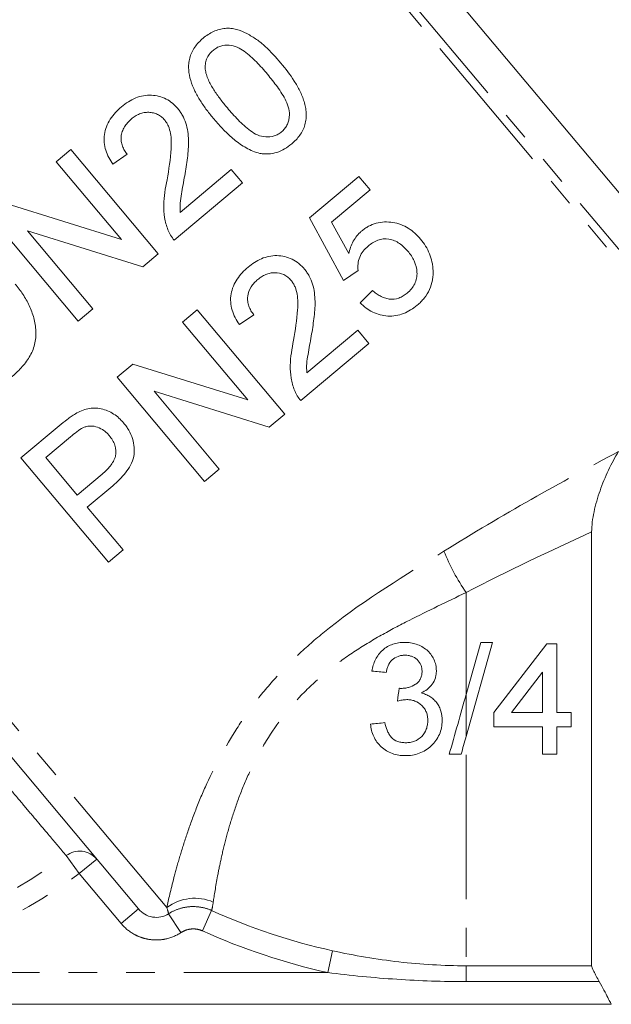
# Model space of a CAD drawing. Units: millimetres. Extents: x -136 to 698, y -53 to 346.
# Drawn here: x -85 to -59, y 197 to 240 of the extents above; entities that cross this region are included whole.
import ezdxf

# ---------------------------------------------------------------- set-up
doc = ezdxf.new("R2010")
doc.units = ezdxf.units.MM
doc.linetypes.add('PHANTOM', pattern=[12.7, 6.35, -1.27, 1.27, -1.27, 1.27, -1.27])

msp = doc.modelspace()

# ---------------------------------------------------------------- linework, layer by layer
at = {"color": 8, "linetype": 'PHANTOM', "lineweight": 0}
for p, q in [((-54.472, 224.22), (-77.221, 251.331)), ((-76.856, 251.446), (-54.18, 224.423)), ((-78.76, 200.982), (-100.667, 227.09)), ((-65.566, 214.852), (-65.566, 210.36)), ((-65.566, 210.36), (-65.566, 208.509)), ((-65.566, 207.704), (-65.566, 198.415)), ((-82.62, 202.471), (-83.198, 203.266)), ((-82.62, 202.471), (-81.854, 203.113)), ((-80.777, 200.275), (-82.62, 202.471)), ((-80.777, 200.275), (-80.011, 200.918)), ((-77.189, 199.95), (-76.785, 200.846)), ((-78.139, 199.874), (-78.681, 200.704)), ((-71.668, 198.116), (-71.455, 199.075)), ((-65.566, 198.415), (-60.03, 198.415)), ((-65.566, 197.716), (-65.566, 198.415)), ((-71.668, 198.116), (-92.186, 198.116)), ((-59.695, 197.716), (-65.566, 197.716))]:
    msp.add_line(p, q, dxfattribs=at)
at = {"color": 7, "linetype": 'Continuous', "lineweight": 15}
for p, q in [((-53.304, 225.873), (-74.597, 251.249)), ((-82.995, 234.371), (-83.643, 233.827)), ((-79.139, 229.774), (-82.995, 234.371)), ((-83.643, 233.827), (-80.766, 230.397)), ((-81.141, 233.717), (-80.503, 234.153)), ((-75.921, 233.479), (-78.169, 231.592)), ((-75.426, 232.89), (-75.921, 233.479)), ((-78.431, 230.368), (-75.426, 232.89)), ((-70.295, 233.18), (-72.475, 231.35)), ((-69.801, 232.591), (-70.295, 233.18)), ((-71.499, 231.165), (-69.801, 232.591)), ((-80.766, 230.397), (-85.846, 231.979)), ((-86.531, 231.404), (-82.674, 226.808)), ((-72.475, 231.35), (-70.969, 228.598)), ((-70.734, 229.779), (-71.499, 231.165)), ((-84.904, 230.781), (-79.824, 229.2)), ((-82.026, 227.352), (-84.904, 230.781)), ((-79.824, 229.2), (-79.139, 229.774)), ((-70.969, 228.598), (-70.33, 229.033)), ((-69.697, 228.159), (-70.237, 227.606)), ((-82.674, 226.808), (-82.026, 227.352)), ((-77.416, 227.305), (-78.064, 226.762)), ((-73.559, 222.709), (-77.416, 227.305)), ((-75.562, 226.652), (-74.923, 227.087)), ((-78.064, 226.762), (-75.186, 223.332)), ((-70.341, 226.413), (-72.589, 224.527)), ((-69.847, 225.824), (-70.341, 226.413)), ((-72.852, 223.303), (-69.847, 225.824)), ((-80.011, 200.918), (-100.583, 225.434)), ((-80.266, 224.914), (-80.951, 224.339)), ((-75.186, 223.332), (-80.266, 224.914)), ((-80.951, 224.339), (-77.095, 219.742)), ((-79.324, 223.716), (-74.244, 222.134)), ((-76.446, 220.286), (-79.324, 223.716)), ((-74.244, 222.134), (-73.559, 222.709)), ((-83.505, 222.196), (-85.194, 220.779)), ((-84.101, 220.792), (-83.003, 221.713)), ((-85.194, 220.779), (-81.337, 216.182)), ((-82.716, 219.142), (-84.101, 220.792)), ((-81.608, 220.072), (-82.716, 219.142)), ((-77.095, 219.742), (-76.446, 220.286)), ((-82.271, 218.612), (-81.145, 219.557)), ((-80.689, 216.726), (-82.271, 218.612)), ((-60.03, 217.519), (-60.03, 198.415)), ((-81.337, 216.182), (-80.689, 216.726)), ((-64.395, 212.658), (-65.566, 208.509)), ((-65.566, 210.36), (-64.917, 212.658)), ((-64.917, 212.658), (-64.395, 212.658)), ((-64.349, 209.563), (-62.011, 212.595)), ((-62.011, 212.595), (-61.569, 212.595)), ((-61.569, 212.595), (-61.569, 209.563)), ((-62.201, 211.338), (-63.569, 209.563)), ((-62.201, 209.563), (-62.201, 211.338)), ((-64.349, 208.931), (-64.349, 209.563)), ((-63.569, 209.563), (-62.201, 209.563)), ((-61.569, 209.563), (-60.937, 209.563)), ((-60.937, 209.563), (-60.937, 208.931)), ((-62.201, 208.931), (-64.349, 208.931)), ((-62.201, 207.731), (-62.201, 208.931)), ((-60.937, 208.931), (-61.569, 208.931)), ((-61.569, 208.931), (-61.569, 207.731)), ((-61.569, 207.731), (-62.201, 207.731)), ((-59.163, 196.716), (-95.545, 196.716))]:
    msp.add_line(p, q, dxfattribs=at)
at = {"color": 8, "linetype": 'PHANTOM', "lineweight": 0}
for centre, radius, start, end in [((-58.097, 220.018), 9.081, 201.5936, 214.6711), ((-82.607, 202.471), 0.99, 40.4611, 126.6283), ((-98.066, 223.716), 25.284, 282.9348, 306.0177), ((-98.066, 223.716), 26.266, 282.9348, 306.0177), ((-77.53, 199.322), 2.065, 66.675, 126.5254), ((-65.566, 225.716), 27.284, 245.7195, 257.5331), ((-65.566, 225.716), 28.266, 245.7195, 257.5331)]:
    msp.add_arc(centre, radius, start, end, dxfattribs=at)
at = {"color": 7, "linetype": 'Continuous', "lineweight": 15}
for points, knots in [([(-73.734, 238.173), (-73.953, 238.43), (-74.176, 238.679), (-74.54, 239.013), (-74.669, 239.116), (-74.939, 239.304), (-75.081, 239.391), (-75.372, 239.544), (-75.522, 239.609), (-75.763, 239.676), (-75.847, 239.692), (-76.017, 239.706), (-76.102, 239.706), (-76.276, 239.689), (-76.364, 239.672), (-76.535, 239.625), (-76.619, 239.595), (-76.784, 239.522), (-76.865, 239.478), (-77.018, 239.379), (-77.09, 239.323), (-77.162, 239.266)], [0, 0, 0, 0, 0.25, 0.25, 0.375, 0.375, 0.5, 0.5, 0.625, 0.625, 0.6875, 0.6875, 0.75, 0.75, 0.8125, 0.8125, 0.875, 0.875, 0.9375, 0.9375, 1, 1, 1, 1]), ([(-77.162, 239.266), (-77.231, 239.206), (-77.298, 239.145), (-77.421, 239.013), (-77.477, 238.943), (-77.58, 238.795), (-77.627, 238.718), (-77.699, 238.558), (-77.729, 238.476), (-77.774, 238.307), (-77.789, 238.223), (-77.804, 238.054), (-77.803, 237.97), (-77.787, 237.719), (-77.755, 237.557), (-77.66, 237.242), (-77.596, 237.088), (-77.45, 236.792), (-77.369, 236.649), (-77.191, 236.369), (-77.097, 236.232), (-76.895, 235.963), (-76.788, 235.832), (-76.68, 235.7)], [0, 0, 0, 0, 0.0625, 0.0625, 0.125, 0.125, 0.1875, 0.1875, 0.25, 0.25, 0.3125, 0.3125, 0.375, 0.375, 0.5, 0.5, 0.625, 0.625, 0.75, 0.75, 0.875, 0.875, 1, 1, 1, 1]), ([(-76.723, 238.73), (-76.671, 238.771), (-76.619, 238.81), (-76.506, 238.874), (-76.445, 238.9), (-76.261, 238.955), (-76.133, 238.966), (-75.888, 238.944), (-75.767, 238.916), (-75.547, 238.822), (-75.446, 238.76), (-75.153, 238.552), (-74.979, 238.389), (-74.642, 238.048), (-74.483, 237.866), (-74.325, 237.68)], [0, 0, 0, 0, 0.0625, 0.0625, 0.125, 0.125, 0.25, 0.25, 0.375, 0.375, 0.5, 0.5, 0.75, 0.75, 1, 1, 1, 1]), ([(-77.07, 237.902), (-77.072, 237.977), (-77.072, 238.052), (-77.052, 238.201), (-77.033, 238.276), (-76.976, 238.422), (-76.937, 238.491), (-76.842, 238.62), (-76.784, 238.677), (-76.723, 238.73)], [0, 0, 0, 0, 0.25, 0.25, 0.5, 0.5, 0.75, 0.75, 1, 1, 1, 1]), ([(-73.255, 234.611), (-73.189, 234.668), (-73.124, 234.726), (-73.005, 234.852), (-72.95, 234.919), (-72.798, 235.13), (-72.718, 235.291), (-72.648, 235.541), (-72.631, 235.628), (-72.612, 235.8), (-72.612, 235.887), (-72.622, 236.058), (-72.632, 236.145), (-72.663, 236.313), (-72.684, 236.395), (-72.759, 236.638), (-72.823, 236.795), (-72.972, 237.097), (-73.056, 237.241), (-73.322, 237.662), (-73.526, 237.92), (-73.734, 238.173)], [0, 0, 0, 0, 0.0625, 0.0625, 0.125, 0.125, 0.25, 0.25, 0.3125, 0.3125, 0.375, 0.375, 0.4375, 0.4375, 0.5, 0.5, 0.625, 0.625, 0.75, 0.75, 1, 1, 1, 1]), ([(-76.092, 236.197), (-76.199, 236.327), (-76.306, 236.457), (-76.507, 236.723), (-76.602, 236.86), (-76.78, 237.139), (-76.861, 237.282), (-76.962, 237.507), (-76.992, 237.583), (-77.042, 237.739), (-77.057, 237.82), (-77.07, 237.902)], [0, 0, 0, 0, 0.25, 0.25, 0.5, 0.5, 0.75, 0.75, 0.875, 0.875, 1, 1, 1, 1]), ([(-74.325, 237.68), (-74.174, 237.498), (-74.024, 237.314), (-73.747, 236.924), (-73.614, 236.722), (-73.457, 236.394), (-73.41, 236.28), (-73.356, 236.043), (-73.351, 235.917), (-73.37, 235.732), (-73.38, 235.672), (-73.414, 235.551), (-73.437, 235.492), (-73.493, 235.38), (-73.526, 235.326), (-73.607, 235.227), (-73.653, 235.184), (-73.7, 235.141)], [0, 0, 0, 0, 0.25, 0.25, 0.5, 0.5, 0.625, 0.625, 0.75, 0.75, 0.8125, 0.8125, 0.875, 0.875, 0.9375, 0.9375, 1, 1, 1, 1]), ([(-78.277, 236.168), (-78.314, 236.21), (-78.351, 236.252), (-78.429, 236.331), (-78.471, 236.367), (-78.599, 236.472), (-78.691, 236.535), (-78.992, 236.687), (-79.21, 236.742), (-79.557, 236.759), (-79.673, 236.752), (-79.904, 236.712), (-80.022, 236.679), (-80.246, 236.589), (-80.353, 236.532), (-80.562, 236.403), (-80.66, 236.327), (-80.756, 236.25)], [0, 0, 0, 0, 0.0625, 0.0625, 0.125, 0.125, 0.25, 0.25, 0.5, 0.5, 0.625, 0.625, 0.75, 0.75, 0.875, 0.875, 1, 1, 1, 1]), ([(-80.756, 236.25), (-80.851, 236.167), (-80.944, 236.082), (-81.112, 235.899), (-81.189, 235.801), (-81.324, 235.592), (-81.381, 235.481), (-81.467, 235.255), (-81.498, 235.136), (-81.529, 234.901), (-81.532, 234.785), (-81.509, 234.552), (-81.485, 234.439), (-81.416, 234.222), (-81.373, 234.116), (-81.268, 233.911), (-81.205, 233.814), (-81.141, 233.717)], [0, 0, 0, 0, 0.125, 0.125, 0.25, 0.25, 0.375, 0.375, 0.5, 0.5, 0.625, 0.625, 0.75, 0.75, 0.875, 0.875, 1, 1, 1, 1]), ([(-80.324, 235.709), (-80.268, 235.753), (-80.211, 235.797), (-80.091, 235.871), (-80.029, 235.904), (-79.898, 235.957), (-79.829, 235.975), (-79.693, 235.999), (-79.623, 236.005), (-79.487, 236), (-79.42, 235.991), (-79.289, 235.961), (-79.226, 235.939), (-79.108, 235.882), (-79.053, 235.847), (-78.951, 235.764), (-78.905, 235.717), (-78.862, 235.668)], [0, 0, 0, 0, 0.125, 0.125, 0.25, 0.25, 0.375, 0.375, 0.5, 0.5, 0.625, 0.625, 0.75, 0.75, 0.875, 0.875, 1, 1, 1, 1]), ([(-77.97, 233.212), (-77.927, 233.472), (-77.885, 233.732), (-77.837, 234.123), (-77.825, 234.253), (-77.805, 234.513), (-77.802, 234.644), (-77.81, 234.901), (-77.82, 235.029), (-77.856, 235.28), (-77.884, 235.406), (-77.962, 235.644), (-78.012, 235.757), (-78.099, 235.919), (-78.131, 235.971), (-78.201, 236.071), (-78.239, 236.119), (-78.277, 236.168)], [0, 0, 0, 0, 0.25, 0.25, 0.375, 0.375, 0.5, 0.5, 0.625, 0.625, 0.75, 0.75, 0.875, 0.875, 0.9375, 0.9375, 1, 1, 1, 1]), ([(-73.7, 235.141), (-73.75, 235.102), (-73.801, 235.064), (-73.91, 235.003), (-73.969, 234.978), (-74.15, 234.923), (-74.277, 234.914), (-74.525, 234.932), (-74.647, 234.957), (-74.874, 235.053), (-74.977, 235.118), (-75.175, 235.259), (-75.268, 235.337), (-75.447, 235.499), (-75.533, 235.582), (-75.784, 235.837), (-75.939, 236.017), (-76.092, 236.197)], [0, 0, 0, 0, 0.0625, 0.0625, 0.125, 0.125, 0.25, 0.25, 0.375, 0.375, 0.5, 0.5, 0.625, 0.625, 0.75, 0.75, 1, 1, 1, 1]), ([(-80.503, 234.153), (-80.546, 234.209), (-80.589, 234.265), (-80.663, 234.384), (-80.693, 234.447), (-80.742, 234.579), (-80.761, 234.649), (-80.781, 234.791), (-80.782, 234.864), (-80.767, 235.011), (-80.751, 235.084), (-80.702, 235.226), (-80.67, 235.296), (-80.591, 235.426), (-80.544, 235.488), (-80.44, 235.604), (-80.383, 235.657), (-80.324, 235.709)], [0, 0, 0, 0, 0.125, 0.125, 0.25, 0.25, 0.375, 0.375, 0.5, 0.5, 0.625, 0.625, 0.75, 0.75, 0.875, 0.875, 1, 1, 1, 1]), ([(-78.862, 235.668), (-78.828, 235.625), (-78.795, 235.582), (-78.74, 235.49), (-78.715, 235.442), (-78.65, 235.292), (-78.62, 235.183), (-78.557, 234.857), (-78.559, 234.629), (-78.6, 233.944), (-78.672, 233.486), (-78.752, 233.028)], [0, 0, 0, 0, 0.0625, 0.0625, 0.125, 0.125, 0.25, 0.25, 0.5, 0.5, 1, 1, 1, 1]), ([(-76.68, 235.7), (-76.543, 235.542), (-76.405, 235.384), (-76.111, 235.082), (-75.955, 234.937), (-75.623, 234.665), (-75.447, 234.54), (-75.162, 234.382), (-75.066, 234.333), (-74.865, 234.251), (-74.76, 234.221), (-74.654, 234.192)], [0, 0, 0, 0, 0.25, 0.25, 0.5, 0.5, 0.75, 0.75, 0.875, 0.875, 1, 1, 1, 1]), ([(-74.654, 234.192), (-74.592, 234.183), (-74.53, 234.174), (-74.405, 234.166), (-74.343, 234.167), (-74.156, 234.179), (-74.029, 234.2), (-73.79, 234.276), (-73.676, 234.328), (-73.456, 234.455), (-73.355, 234.532), (-73.255, 234.611)], [0, 0, 0, 0, 0.125, 0.125, 0.25, 0.25, 0.5, 0.5, 0.75, 0.75, 1, 1, 1, 1]), ([(-78.752, 233.028), (-78.79, 232.845), (-78.824, 232.662), (-78.873, 232.294), (-78.892, 232.108), (-78.899, 231.735), (-78.888, 231.55), (-78.843, 231.274), (-78.825, 231.183), (-78.776, 231.003), (-78.745, 230.916), (-78.713, 230.828)], [0, 0, 0, 0, 0.25, 0.25, 0.5, 0.5, 0.75, 0.75, 0.875, 0.875, 1, 1, 1, 1]), ([(-78.169, 231.592), (-78.177, 231.728), (-78.182, 231.864), (-78.16, 232.135), (-78.138, 232.271), (-78.071, 232.675), (-78.022, 232.944), (-77.97, 233.212)], [0, 0, 0, 0, 0.25, 0.25, 0.5, 0.5, 1, 1, 1, 1]), ([(-67.575, 230.417), (-67.655, 230.507), (-67.736, 230.597), (-67.914, 230.758), (-68.01, 230.83), (-68.216, 230.959), (-68.327, 231.014), (-68.555, 231.101), (-68.674, 231.131), (-69.039, 231.189), (-69.288, 231.182), (-69.645, 231.086), (-69.758, 231.04), (-69.92, 230.953), (-69.973, 230.921), (-70.075, 230.85), (-70.123, 230.811), (-70.172, 230.773)], [0, 0, 0, 0, 0.125, 0.125, 0.25, 0.25, 0.375, 0.375, 0.5, 0.5, 0.75, 0.75, 0.875, 0.875, 0.9375, 0.9375, 1, 1, 1, 1]), ([(-78.713, 230.828), (-78.696, 230.787), (-78.679, 230.745), (-78.639, 230.664), (-78.617, 230.625), (-78.546, 230.509), (-78.49, 230.437), (-78.431, 230.368)], [0, 0, 0, 0, 0.25, 0.25, 0.5, 0.5, 1, 1, 1, 1]), ([(-70.172, 230.773), (-70.209, 230.741), (-70.245, 230.708), (-70.314, 230.639), (-70.346, 230.603), (-70.438, 230.489), (-70.492, 230.409), (-70.584, 230.24), (-70.624, 230.151), (-70.689, 229.967), (-70.712, 229.873), (-70.734, 229.779)], [0, 0, 0, 0, 0.125, 0.125, 0.25, 0.25, 0.5, 0.5, 0.75, 0.75, 1, 1, 1, 1]), ([(-69.89, 230.106), (-69.824, 230.158), (-69.758, 230.21), (-69.617, 230.297), (-69.542, 230.335), (-69.307, 230.424), (-69.131, 230.445), (-68.8, 230.388), (-68.641, 230.322), (-68.433, 230.179), (-68.368, 230.126), (-68.245, 230.013), (-68.189, 229.95), (-68.135, 229.887)], [0, 0, 0, 0, 0.125, 0.125, 0.25, 0.25, 0.5, 0.5, 0.75, 0.75, 0.875, 0.875, 1, 1, 1, 1]), ([(-67.022, 229.044), (-67.026, 229.107), (-67.03, 229.17), (-67.045, 229.294), (-67.056, 229.355), (-67.096, 229.537), (-67.131, 229.657), (-67.227, 229.89), (-67.286, 230.002), (-67.418, 230.218), (-67.495, 230.318), (-67.575, 230.417)], [0, 0, 0, 0, 0.125, 0.125, 0.25, 0.25, 0.5, 0.5, 0.75, 0.75, 1, 1, 1, 1]), ([(-70.33, 229.033), (-70.335, 229.084), (-70.34, 229.134), (-70.341, 229.234), (-70.337, 229.284), (-70.318, 229.433), (-70.294, 229.533), (-70.22, 229.721), (-70.167, 229.808), (-70.041, 229.968), (-69.966, 230.038), (-69.89, 230.106)], [0, 0, 0, 0, 0.125, 0.125, 0.25, 0.25, 0.5, 0.5, 0.75, 0.75, 1, 1, 1, 1]), ([(-68.135, 229.887), (-68.08, 229.82), (-68.026, 229.752), (-67.933, 229.608), (-67.891, 229.533), (-67.782, 229.299), (-67.737, 229.129), (-67.727, 228.868), (-67.732, 228.781), (-67.767, 228.612), (-67.794, 228.527), (-67.872, 228.371), (-67.919, 228.297), (-68.031, 228.16), (-68.096, 228.099), (-68.162, 228.041)], [0, 0, 0, 0, 0.125, 0.125, 0.25, 0.25, 0.5, 0.5, 0.625, 0.625, 0.75, 0.75, 0.875, 0.875, 1, 1, 1, 1]), ([(-72.698, 229.102), (-72.736, 229.146), (-72.774, 229.19), (-72.856, 229.272), (-72.9, 229.31), (-73.035, 229.418), (-73.134, 229.484), (-73.343, 229.583), (-73.451, 229.621), (-73.677, 229.673), (-73.794, 229.687), (-74.025, 229.692), (-74.142, 229.681), (-74.37, 229.635), (-74.481, 229.6), (-74.694, 229.509), (-74.798, 229.453), (-74.994, 229.329), (-75.086, 229.258), (-75.176, 229.184)], [0, 0, 0, 0, 0.0625, 0.0625, 0.125, 0.125, 0.25, 0.25, 0.375, 0.375, 0.5, 0.5, 0.625, 0.625, 0.75, 0.75, 0.875, 0.875, 1, 1, 1, 1]), ([(-75.176, 229.184), (-75.266, 229.106), (-75.355, 229.026), (-75.516, 228.852), (-75.591, 228.76), (-75.791, 228.462), (-75.887, 228.238), (-75.946, 227.883), (-75.953, 227.765), (-75.936, 227.527), (-75.914, 227.407), (-75.845, 227.179), (-75.801, 227.068), (-75.693, 226.854), (-75.628, 226.752), (-75.562, 226.652)], [0, 0, 0, 0, 0.125, 0.125, 0.25, 0.25, 0.5, 0.5, 0.625, 0.625, 0.75, 0.75, 0.875, 0.875, 1, 1, 1, 1]), ([(-72.391, 226.147), (-72.348, 226.399), (-72.308, 226.652), (-72.26, 227.034), (-72.248, 227.161), (-72.227, 227.417), (-72.223, 227.545), (-72.231, 227.93), (-72.258, 228.184), (-72.373, 228.555), (-72.423, 228.673), (-72.512, 228.841), (-72.545, 228.896), (-72.617, 229.001), (-72.657, 229.052), (-72.698, 229.102)], [0, 0, 0, 0, 0.25, 0.25, 0.375, 0.375, 0.5, 0.5, 0.75, 0.75, 0.875, 0.875, 0.9375, 0.9375, 1, 1, 1, 1]), ([(-67.721, 227.507), (-67.665, 227.556), (-67.61, 227.605), (-67.506, 227.709), (-67.457, 227.764), (-67.321, 227.936), (-67.241, 228.063), (-67.12, 228.328), (-67.076, 228.465), (-67.037, 228.681), (-67.028, 228.754), (-67.02, 228.899), (-67.021, 228.971), (-67.022, 229.044)], [0, 0, 0, 0, 0.125, 0.125, 0.25, 0.25, 0.5, 0.5, 0.75, 0.75, 0.875, 0.875, 1, 1, 1, 1]), ([(-74.923, 227.087), (-74.968, 227.145), (-75.013, 227.204), (-75.088, 227.328), (-75.12, 227.395), (-75.169, 227.535), (-75.187, 227.606), (-75.203, 227.752), (-75.201, 227.827), (-75.173, 228.046), (-75.118, 228.188), (-75.001, 228.376), (-74.954, 228.435), (-74.855, 228.544), (-74.8, 228.594), (-74.744, 228.643)], [0, 0, 0, 0, 0.125, 0.125, 0.25, 0.25, 0.375, 0.375, 0.5, 0.5, 0.75, 0.75, 0.875, 0.875, 1, 1, 1, 1]), ([(-74.744, 228.643), (-74.691, 228.686), (-74.637, 228.727), (-74.523, 228.799), (-74.464, 228.831), (-74.338, 228.885), (-74.272, 228.904), (-74.139, 228.93), (-74.071, 228.939), (-73.865, 228.936), (-73.728, 228.911), (-73.542, 228.824), (-73.484, 228.789), (-73.377, 228.703), (-73.328, 228.654), (-73.282, 228.602)], [0, 0, 0, 0, 0.125, 0.125, 0.25, 0.25, 0.375, 0.375, 0.5, 0.5, 0.75, 0.75, 0.875, 0.875, 1, 1, 1, 1]), ([(-73.282, 228.602), (-73.247, 228.558), (-73.212, 228.512), (-73.155, 228.415), (-73.13, 228.365), (-73.065, 228.209), (-73.035, 228.097), (-72.976, 227.764), (-72.98, 227.536), (-73.024, 226.857), (-73.095, 226.409), (-73.173, 225.963)], [0, 0, 0, 0, 0.0625, 0.0625, 0.125, 0.125, 0.25, 0.25, 0.5, 0.5, 1, 1, 1, 1]), ([(-85.624, 224.332), (-85.548, 224.398), (-85.472, 224.463), (-85.326, 224.6), (-85.256, 224.671), (-85.054, 224.892), (-84.931, 225.051), (-84.721, 225.394), (-84.638, 225.575), (-84.542, 225.967), (-84.527, 226.165), (-84.541, 226.562), (-84.573, 226.758), (-84.678, 227.132), (-84.747, 227.315), (-84.909, 227.665), (-85.004, 227.829), (-85.212, 228.144), (-85.33, 228.293), (-85.448, 228.439)], [0, 0, 0, 0, 0.0625, 0.0625, 0.125, 0.125, 0.25, 0.25, 0.375, 0.375, 0.5, 0.5, 0.625, 0.625, 0.75, 0.75, 0.875, 0.875, 1, 1, 1, 1]), ([(-68.162, 228.041), (-68.219, 227.996), (-68.276, 227.952), (-68.398, 227.879), (-68.463, 227.847), (-68.668, 227.774), (-68.813, 227.76), (-69.023, 227.788), (-69.093, 227.803), (-69.227, 227.851), (-69.291, 227.879), (-69.414, 227.947), (-69.474, 227.984), (-69.588, 228.068), (-69.643, 228.113), (-69.697, 228.159)], [0, 0, 0, 0, 0.125, 0.125, 0.25, 0.25, 0.5, 0.5, 0.625, 0.625, 0.75, 0.75, 0.875, 0.875, 1, 1, 1, 1]), ([(-70.237, 227.606), (-70.153, 227.525), (-70.067, 227.448), (-69.883, 227.314), (-69.786, 227.254), (-69.579, 227.153), (-69.469, 227.112), (-69.245, 227.054), (-69.131, 227.037), (-68.781, 227.019), (-68.547, 227.056), (-68.216, 227.184), (-68.111, 227.237), (-67.909, 227.36), (-67.814, 227.433), (-67.721, 227.507)], [0, 0, 0, 0, 0.125, 0.125, 0.25, 0.25, 0.375, 0.375, 0.5, 0.5, 0.75, 0.75, 0.875, 0.875, 1, 1, 1, 1]), ([(-73.173, 225.963), (-73.21, 225.779), (-73.245, 225.594), (-73.294, 225.224), (-73.313, 225.038), (-73.32, 224.664), (-73.307, 224.479), (-73.262, 224.204), (-73.244, 224.113), (-73.196, 223.936), (-73.165, 223.849), (-73.133, 223.763)], [0, 0, 0, 0, 0.25, 0.25, 0.5, 0.5, 0.75, 0.75, 0.875, 0.875, 1, 1, 1, 1]), ([(-72.589, 224.527), (-72.597, 224.662), (-72.603, 224.797), (-72.58, 225.069), (-72.558, 225.204), (-72.491, 225.608), (-72.442, 225.877), (-72.391, 226.147)], [0, 0, 0, 0, 0.25, 0.25, 0.5, 0.5, 1, 1, 1, 1]), ([(-73.133, 223.763), (-73.116, 223.721), (-73.099, 223.679), (-73.059, 223.598), (-73.037, 223.558), (-72.965, 223.443), (-72.91, 223.371), (-72.852, 223.303)], [0, 0, 0, 0, 0.25, 0.25, 0.5, 0.5, 1, 1, 1, 1]), ([(-80.668, 222.325), (-80.733, 222.399), (-80.799, 222.473), (-80.945, 222.603), (-81.023, 222.662), (-81.19, 222.768), (-81.279, 222.814), (-81.46, 222.892), (-81.553, 222.923), (-81.747, 222.967), (-81.846, 222.979), (-82.043, 222.979), (-82.142, 222.968), (-82.336, 222.926), (-82.43, 222.896), (-82.613, 222.82), (-82.701, 222.772), (-82.788, 222.724)], [0, 0, 0, 0, 0.125, 0.125, 0.25, 0.25, 0.375, 0.375, 0.5, 0.5, 0.625, 0.625, 0.75, 0.75, 0.875, 0.875, 1, 1, 1, 1]), ([(-82.788, 222.724), (-82.852, 222.686), (-82.915, 222.648), (-83.038, 222.563), (-83.097, 222.519), (-83.276, 222.385), (-83.391, 222.291), (-83.505, 222.196)], [0, 0, 0, 0, 0.25, 0.25, 0.5, 0.5, 1, 1, 1, 1]), ([(-83.003, 221.713), (-82.914, 221.787), (-82.825, 221.861), (-82.639, 222), (-82.544, 222.065), (-82.44, 222.117)], [0, 0, 0, 0, 0.5, 0.5, 1, 1, 1, 1]), ([(-82.44, 222.117), (-82.39, 222.136), (-82.34, 222.155), (-82.237, 222.179), (-82.184, 222.184), (-82.023, 222.186), (-81.917, 222.167), (-81.713, 222.098), (-81.619, 222.047), (-81.489, 221.952), (-81.448, 221.917), (-81.371, 221.843), (-81.336, 221.803), (-81.3, 221.763)], [0, 0, 0, 0, 0.125, 0.125, 0.25, 0.25, 0.5, 0.5, 0.75, 0.75, 0.875, 0.875, 1, 1, 1, 1]), ([(-81.145, 219.557), (-81.044, 219.645), (-80.942, 219.733), (-80.752, 219.922), (-80.662, 220.021), (-80.496, 220.233), (-80.42, 220.346), (-80.295, 220.583), (-80.245, 220.711), (-80.193, 220.971), (-80.191, 221.106), (-80.213, 221.373), (-80.237, 221.504), (-80.318, 221.758), (-80.372, 221.882), (-80.471, 222.056), (-80.506, 222.112), (-80.584, 222.221), (-80.626, 222.273), (-80.668, 222.325)], [0, 0, 0, 0, 0.125, 0.125, 0.25, 0.25, 0.375, 0.375, 0.5, 0.5, 0.625, 0.625, 0.75, 0.75, 0.875, 0.875, 0.9375, 0.9375, 1, 1, 1, 1]), ([(-81.3, 221.763), (-81.249, 221.699), (-81.2, 221.633), (-81.116, 221.493), (-81.08, 221.418), (-81.001, 221.185), (-80.989, 221.015), (-81.047, 220.775), (-81.079, 220.697), (-81.159, 220.554), (-81.207, 220.486), (-81.362, 220.292), (-81.483, 220.181), (-81.608, 220.072)], [0, 0, 0, 0, 0.125, 0.125, 0.25, 0.25, 0.5, 0.5, 0.625, 0.625, 0.75, 0.75, 1, 1, 1, 1]), ([(-58.84, 221.064), (-59, 220.811), (-59.149, 220.534), (-59.427, 219.946), (-59.551, 219.644), (-59.767, 219.03), (-59.858, 218.714), (-59.989, 218.102), (-60.03, 217.797), (-60.03, 217.519)], [0, 0, 0, 0, 0.25, 0.25, 0.5, 0.5, 0.75, 0.75, 1, 1, 1, 1]), ([(-68.277, 212.658), (-68.365, 212.657), (-68.453, 212.653), (-68.625, 212.626), (-68.71, 212.606), (-68.96, 212.52), (-69.113, 212.432), (-69.309, 212.256), (-69.368, 212.192), (-69.473, 212.052), (-69.519, 211.975), (-69.597, 211.818), (-69.63, 211.737), (-69.682, 211.568), (-69.701, 211.482), (-69.719, 211.395)], [0, 0, 0, 0, 0.125, 0.125, 0.25, 0.25, 0.5, 0.5, 0.625, 0.625, 0.75, 0.75, 0.875, 0.875, 1, 1, 1, 1]), ([(-66.876, 211.406), (-66.879, 211.493), (-66.885, 211.58), (-66.923, 211.749), (-66.952, 211.832), (-67.026, 211.99), (-67.07, 212.065), (-67.175, 212.204), (-67.237, 212.268), (-67.437, 212.436), (-67.595, 212.519), (-67.842, 212.603), (-67.927, 212.625), (-68.101, 212.652), (-68.189, 212.656), (-68.277, 212.658)], [0, 0, 0, 0, 0.125, 0.125, 0.25, 0.25, 0.375, 0.375, 0.5, 0.5, 0.75, 0.75, 0.875, 0.875, 1, 1, 1, 1]), ([(-69.087, 211.332), (-69.078, 211.383), (-69.068, 211.434), (-69.04, 211.532), (-69.022, 211.581), (-68.96, 211.722), (-68.902, 211.81), (-68.751, 211.952), (-68.661, 212.006), (-68.515, 212.058), (-68.465, 212.071), (-68.362, 212.086), (-68.31, 212.088), (-68.258, 212.09)], [0, 0, 0, 0, 0.125, 0.125, 0.25, 0.25, 0.5, 0.5, 0.75, 0.75, 0.875, 0.875, 1, 1, 1, 1]), ([(-68.258, 212.09), (-68.209, 212.089), (-68.161, 212.087), (-68.067, 212.072), (-68.021, 212.061), (-67.884, 212.015), (-67.8, 211.966), (-67.657, 211.834), (-67.598, 211.755), (-67.542, 211.623), (-67.529, 211.577), (-67.511, 211.482), (-67.508, 211.434), (-67.507, 211.385)], [0, 0, 0, 0, 0.125, 0.125, 0.25, 0.25, 0.5, 0.5, 0.75, 0.75, 0.875, 0.875, 1, 1, 1, 1]), ([(-67.507, 211.385), (-67.508, 211.329), (-67.512, 211.274), (-67.533, 211.165), (-67.549, 211.111), (-67.597, 211.011), (-67.628, 210.964), (-67.704, 210.88), (-67.747, 210.844), (-67.888, 210.752), (-67.991, 210.706), (-68.152, 210.66), (-68.208, 210.648), (-68.319, 210.634), (-68.375, 210.632), (-68.431, 210.63)], [0, 0, 0, 0, 0.125, 0.125, 0.25, 0.25, 0.375, 0.375, 0.5, 0.5, 0.75, 0.75, 0.875, 0.875, 1, 1, 1, 1]), ([(-67.548, 210.429), (-67.454, 210.475), (-67.361, 210.524), (-67.197, 210.651), (-67.122, 210.727), (-67.001, 210.899), (-66.953, 210.995), (-66.906, 211.145), (-66.894, 211.196), (-66.88, 211.3), (-66.878, 211.353), (-66.876, 211.406)], [0, 0, 0, 0, 0.25, 0.25, 0.5, 0.5, 0.75, 0.75, 0.875, 0.875, 1, 1, 1, 1]), ([(-68.431, 210.63), (-68.439, 210.63), (-68.447, 210.631), (-68.454, 210.631), (-68.462, 210.631), (-68.469, 210.632), (-68.477, 210.632), (-68.492, 210.634), (-68.507, 210.635), (-68.522, 210.637)], [0, 0, 0, 0, 0.00002278348, 0.00002278348, 0.00002278348, 0.00004557026, 0.00004557026, 0.00004557026, 0.00009110967, 0.00009110967, 0.00009110967, 0.00009110967]), ([(-66.623, 209.213), (-66.626, 209.351), (-66.638, 209.488), (-66.693, 209.686), (-66.719, 209.752), (-66.779, 209.877), (-66.815, 209.936), (-66.898, 210.047), (-66.945, 210.1), (-67.046, 210.194), (-67.101, 210.236), (-67.22, 210.309), (-67.284, 210.34), (-67.413, 210.392), (-67.48, 210.411), (-67.548, 210.429)], [0, 0, 0, 0, 0.25, 0.25, 0.375, 0.375, 0.5, 0.5, 0.625, 0.625, 0.75, 0.75, 0.875, 0.875, 1, 1, 1, 1]), ([(-65.566, 210.36), (-65.69, 209.92), (-65.813, 209.481), (-66.061, 208.604), (-66.185, 208.165), (-66.307, 207.731)], [0, 0, 0, 0, 0.5, 0.5, 1, 1, 1, 1]), ([(-68.587, 210.068), (-68.52, 210.086), (-68.453, 210.103), (-68.317, 210.127), (-68.248, 210.134), (-68.179, 210.135)], [0, 0, 0, 0, 0.5, 0.5, 1, 1, 1, 1]), ([(-68.179, 210.135), (-68.118, 210.134), (-68.057, 210.131), (-67.938, 210.112), (-67.879, 210.096), (-67.707, 210.031), (-67.603, 209.963), (-67.474, 209.834), (-67.434, 209.788), (-67.367, 209.686), (-67.339, 209.632), (-67.295, 209.519), (-67.279, 209.46), (-67.259, 209.34), (-67.256, 209.279), (-67.255, 209.218)], [0, 0, 0, 0, 0.125, 0.125, 0.25, 0.25, 0.5, 0.5, 0.625, 0.625, 0.75, 0.75, 0.875, 0.875, 1, 1, 1, 1]), ([(-69.782, 209.058), (-69.77, 208.963), (-69.757, 208.87), (-69.71, 208.688), (-69.679, 208.598), (-69.558, 208.339), (-69.446, 208.187), (-69.164, 207.927), (-69, 207.826), (-68.726, 207.728), (-68.633, 207.705), (-68.443, 207.675), (-68.346, 207.67), (-68.249, 207.668)], [0, 0, 0, 0, 0.125, 0.125, 0.25, 0.25, 0.5, 0.5, 0.75, 0.75, 0.875, 0.875, 1, 1, 1, 1]), ([(-68.226, 208.236), (-68.286, 208.237), (-68.345, 208.24), (-68.461, 208.258), (-68.518, 208.272), (-68.688, 208.332), (-68.789, 208.399), (-68.908, 208.529), (-68.943, 208.577), (-69.002, 208.678), (-69.027, 208.731), (-69.096, 208.892), (-69.125, 209.006), (-69.15, 209.121)], [0, 0, 0, 0, 0.125, 0.125, 0.25, 0.25, 0.5, 0.5, 0.625, 0.625, 0.75, 0.75, 1, 1, 1, 1]), ([(-68.249, 207.668), (-68.143, 207.67), (-68.038, 207.675), (-67.832, 207.708), (-67.73, 207.734), (-67.532, 207.807), (-67.438, 207.852), (-67.262, 207.962), (-67.178, 208.027), (-67.027, 208.171), (-66.958, 208.248), (-66.836, 208.418), (-66.784, 208.509), (-66.703, 208.699), (-66.673, 208.797), (-66.632, 209.003), (-66.625, 209.108), (-66.623, 209.213)], [0, 0, 0, 0, 0.125, 0.125, 0.25, 0.25, 0.375, 0.375, 0.5, 0.5, 0.625, 0.625, 0.75, 0.75, 0.875, 0.875, 1, 1, 1, 1]), ([(-67.255, 209.218), (-67.256, 209.153), (-67.259, 209.089), (-67.281, 208.962), (-67.297, 208.899), (-67.365, 208.717), (-67.435, 208.609), (-67.613, 208.421), (-67.722, 208.349), (-67.903, 208.278), (-67.966, 208.263), (-68.095, 208.241), (-68.161, 208.237), (-68.226, 208.236)], [0, 0, 0, 0, 0.125, 0.125, 0.25, 0.25, 0.5, 0.5, 0.75, 0.75, 0.875, 0.875, 1, 1, 1, 1]), ([(-66.307, 207.731), (-66.22, 207.731), (-66.133, 207.731), (-65.959, 207.731), (-65.872, 207.731), (-65.785, 207.731)], [0, 0, 0, 0, 0.5, 0.5, 1, 1, 1, 1]), ([(-80.011, 200.918), (-79.932, 200.823), (-79.839, 200.744), (-79.625, 200.621), (-79.51, 200.579), (-79.144, 200.518), (-78.89, 200.568), (-78.681, 200.704)], [0, 0, 0, 0, 0.25, 0.25, 0.5, 0.5, 1, 1, 1, 1]), ([(-60.03, 198.415), (-60.03, 198.38), (-59.993, 198.289), (-59.87, 198.037), (-59.787, 197.882), (-59.695, 197.716)], [0, 0, 0, 0, 0.5, 0.5, 1, 1, 1, 1]), ([(-59.695, 197.716), (-59.621, 197.583), (-59.55, 197.453), (-59.423, 197.216), (-59.364, 197.106), (-59.292, 196.968), (-59.27, 196.926), (-59.232, 196.853), (-59.216, 196.82), (-59.176, 196.743), (-59.163, 196.716), (-59.163, 196.716)], [0, 0, 0, 0, 0.25, 0.25, 0.5, 0.5, 0.625, 0.625, 0.75, 0.75, 1, 1, 1, 1])]:
    msp.add_open_spline(points, degree=3, knots=knots, dxfattribs=at)
at = {"color": 8, "linetype": 'PHANTOM', "lineweight": 0}
for points, knots in [([(-66.541, 216.676), (-65.263, 217.471), (-63.978, 218.227), (-61.407, 219.684), (-60.12, 220.385), (-58.84, 221.064)], [0, 0, 0, 0, 0.5, 0.5, 1, 1, 1, 1]), ([(-83.198, 203.266), (-83.255, 203.334), (-83.33, 203.422), (-83.514, 203.64), (-83.623, 203.769), (-83.995, 204.211), (-84.305, 204.577), (-84.861, 205.235), (-85.061, 205.472), (-85.483, 205.972), (-85.706, 206.235), (-86.175, 206.789), (-86.421, 207.08), (-86.936, 207.689), (-87.205, 208.005), (-88.026, 208.974), (-88.6, 209.65), (-89.503, 210.711), (-89.808, 211.069), (-90.419, 211.785), (-90.726, 212.143), (-91.343, 212.862), (-91.652, 213.222), (-92.275, 213.944), (-92.585, 214.302), (-93.5, 215.355), (-94.097, 216.034), (-94.683, 216.687)], [0, 0, 0, 0, 0.0625, 0.0625, 0.125, 0.125, 0.25, 0.25, 0.3125, 0.3125, 0.375, 0.375, 0.4375, 0.4375, 0.5, 0.5, 0.625, 0.625, 0.6875, 0.6875, 0.75, 0.75, 0.8125, 0.8125, 0.875, 0.875, 1, 1, 1, 1]), ([(-78.76, 200.982), (-78.687, 201.315), (-78.586, 201.758), (-78.375, 202.568), (-78.294, 202.864), (-78.107, 203.497), (-78.003, 203.831), (-77.768, 204.529), (-77.637, 204.893), (-77.341, 205.65), (-77.176, 206.044), (-76.627, 207.241), (-76.195, 208.055), (-75.409, 209.271), (-75.122, 209.68), (-74.511, 210.47), (-74.187, 210.854), (-73.502, 211.596), (-73.141, 211.955), (-72.385, 212.649), (-71.989, 212.984), (-69.984, 214.573), (-68.253, 215.61), (-66.541, 216.676)], [0, 0, 0, 0, 0.125, 0.125, 0.1875, 0.1875, 0.25, 0.25, 0.3125, 0.3125, 0.375, 0.375, 0.5, 0.5, 0.5625, 0.5625, 0.625, 0.625, 0.6875, 0.6875, 0.75, 0.75, 1, 1, 1, 1]), ([(-65.566, 214.852), (-66.402, 214.444), (-67.244, 214.049), (-68.491, 213.416), (-68.904, 213.198), (-69.721, 212.737), (-70.125, 212.493), (-70.909, 211.975), (-71.288, 211.701), (-72.015, 211.113), (-72.364, 210.799), (-73.354, 209.797), (-73.904, 209.081), (-74.595, 207.961), (-74.803, 207.579), (-75.17, 206.831), (-75.331, 206.461), (-75.619, 205.735), (-75.745, 205.376), (-75.965, 204.691), (-76.06, 204.363), (-76.226, 203.736), (-76.298, 203.439), (-76.422, 202.877), (-76.475, 202.616), (-76.61, 201.901), (-76.67, 201.512), (-76.713, 201.218)], [0, 0, 0, 0, 0.125, 0.125, 0.1875, 0.1875, 0.25, 0.25, 0.3125, 0.3125, 0.375, 0.375, 0.5, 0.5, 0.5625, 0.5625, 0.625, 0.625, 0.6875, 0.6875, 0.75, 0.75, 0.8125, 0.8125, 0.875, 0.875, 1, 1, 1, 1]), ([(-78.681, 200.704), (-78.541, 200.794), (-78.393, 200.865), (-78.08, 200.969), (-77.916, 201.002), (-77.588, 201.027), (-77.42, 201.019), (-77.095, 200.962), (-76.937, 200.914), (-76.785, 200.846)], [0, 0, 0, 0, 0.25, 0.25, 0.5, 0.5, 0.75, 0.75, 1, 1, 1, 1]), ([(-78.139, 199.874), (-78.344, 199.739), (-78.569, 199.646), (-78.928, 199.569), (-79.048, 199.554), (-79.29, 199.547), (-79.413, 199.555), (-79.654, 199.592), (-79.771, 199.621), (-80, 199.7), (-80.113, 199.751), (-80.43, 199.93), (-80.62, 200.087), (-80.777, 200.275)], [0, 0, 0, 0, 0.25, 0.25, 0.375, 0.375, 0.5, 0.5, 0.625, 0.625, 0.75, 0.75, 1, 1, 1, 1]), ([(-77.189, 199.95), (-77.265, 199.984), (-77.344, 200.008), (-77.507, 200.036), (-77.591, 200.04), (-77.756, 200.027), (-77.838, 200.009), (-77.994, 199.956), (-78.069, 199.919), (-78.139, 199.874)], [0, 0, 0, 0, 0.25, 0.25, 0.5, 0.5, 0.75, 0.75, 1, 1, 1, 1]), ([(-71.455, 199.075), (-70.487, 198.861), (-69.512, 198.696), (-67.549, 198.473), (-66.558, 198.415), (-65.566, 198.415)], [0, 0, 0, 0, 0.5, 0.5, 1, 1, 1, 1]), ([(-65.566, 197.716), (-66.586, 197.716), (-67.605, 197.751), (-69.641, 197.885), (-70.656, 197.985), (-71.668, 198.116)], [0, 0, 0, 0, 0.5, 0.5, 1, 1, 1, 1])]:
    msp.add_open_spline(points, degree=3, knots=knots, dxfattribs=at)
for points in [[(-60.03, 217.519), (-61.877, 216.685), (-63.728, 215.806), (-65.566, 214.852)], [(-76.713, 201.218), (-76.736, 201.061), (-76.762, 200.938), (-76.785, 200.846)], [(-78.681, 200.704), (-78.699, 200.772), (-78.724, 200.864), (-78.76, 200.982)]]:
    msp.add_open_spline(points, degree=3, dxfattribs=at)
at = {"color": 7, "linetype": 'Continuous', "lineweight": 15}
for points in [[(-69.719, 211.395), (-69.508, 211.374), (-69.297, 211.353), (-69.087, 211.332)], [(-68.522, 210.637), (-68.544, 210.447), (-68.566, 210.258), (-68.587, 210.068)], [(-69.15, 209.121), (-69.361, 209.1), (-69.571, 209.079), (-69.782, 209.058)], [(-65.785, 207.731), (-65.712, 207.989), (-65.639, 208.249), (-65.566, 208.509)]]:
    msp.add_open_spline(points, degree=3, dxfattribs=at)

doc.saveas('drawing.dxf')
